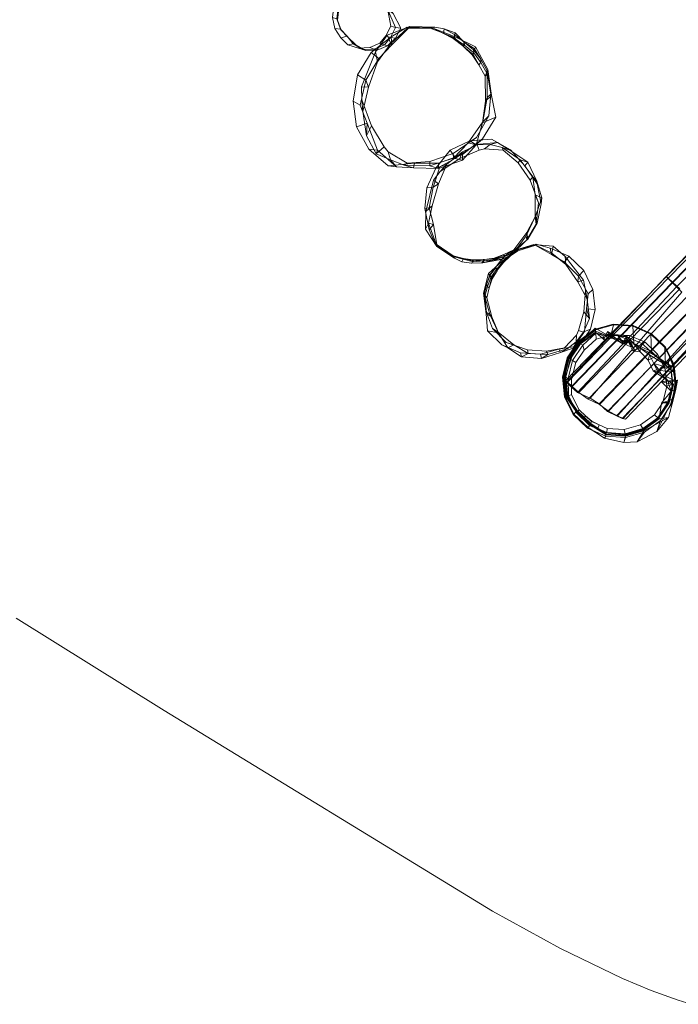
# Model space of a CAD drawing. Units: millimetres. Extents: x -7172 to 8009, y -6484 to 3704.
# Drawn here: x 2299 to 4027, y -3498 to -913 of the extents above; entities that cross this region are included whole.
import ezdxf

# ---------------------------------------------------------------- set-up
doc = ezdxf.new("R2010")
doc.units = ezdxf.units.MM
doc.linetypes.add('K5LT32776', pattern=[0])
doc.linetypes.add('K5LT32777', pattern=[0])
doc.layers.get('0').update_dxf_attribs({"true_color": 0x5890e1})

# ---------------------------------------------------------------- blocks, each defined once
blk = doc.blocks.new('U53')
at = {"color": 121, "linetype": 'K5LT32776', "lineweight": 18, "true_color": 0xa6e5e5}
for p, q in [((3179.8, -822.1), (3152.8, -833.5)), ((3191.4, -825.4), (3164.3, -836.9)), ((3193.8, -826.8), (3166.6, -838.2)), ((3179.8, -822.1), (3209.1, -820.6)), ((3191.4, -825.4), (3179.8, -822.1)), ((3191.4, -825.4), (3220.7, -824)), ((3193.8, -826.8), (3191.4, -825.4)), ((3193.8, -826.8), (3223, -825.2)), ((3220.7, -824), (3209.1, -820.6)), ((3209.1, -820.6), (3237, -829.3)), ((3223, -825.2), (3220.7, -824)), ((3220.7, -824), (3231.3, -824.9)), ((3223, -825.2), (3233.7, -826.1)), ((3233.7, -826.1), (3231.3, -824.9)), ((3231.3, -824.9), (3241.3, -847.9)), ((3231.3, -824.9), (3237, -829.3)), ((3233.7, -826.1), (3250, -848.5)), ((3131.3, -853.4), (3152.8, -833.5)), ((3142.8, -856.8), (3164.3, -836.9)), ((3149.9, -858.9), (3166.6, -838.2)), ((3164.3, -836.9), (3152.8, -833.5)), ((3166.6, -838.2), (3164.3, -836.9)), ((3237, -829.3), (3254.4, -847.7)), ((3241.3, -847.9), (3254.4, -847.7)), ((3250, -848.5), (3241.3, -847.9)), ((3241.3, -847.9), (3254.2, -864.5)), ((3250, -848.5), (3266, -873.3)), ((3254.4, -847.7), (3270.3, -872.4)), ((3123, -878.8), (3131.3, -853.4)), ((3142.8, -856.8), (3131.3, -853.4)), ((3134.4, -882.3), (3142.8, -856.8)), ((3136.4, -885.2), (3149.9, -858.9)), ((3149.9, -858.9), (3142.8, -856.8)), ((3266, -873.3), (3254.2, -864.5)), ((3254.2, -864.5), (3264, -885.3)), ((3254.2, -864.5), (3270.3, -872.4)), ((3266, -873.3), (3278.5, -897.2)), ((3270.3, -872.4), (3267.2, -902.2)), ((3119.3, -907.9), (3123, -878.8)), ((3134.4, -882.3), (3123, -878.8)), ((3130.7, -911.5), (3134.4, -882.3)), ((3132.7, -914.5), (3136.4, -885.2)), ((3136.4, -885.2), (3134.4, -882.3)), ((3278.5, -897.2), (3264, -885.3)), ((3264, -885.3), (3285, -933.7)), ((3264, -885.3), (3267.2, -902.2)), ((3267.2, -902.2), (3273.1, -930)), ((3278.5, -897.2), (3298.9, -935.4)), ((3125.8, -936.5), (3119.3, -907.9)), ((3130.7, -911.5), (3119.3, -907.9)), ((3140.2, -937.9), (3130.7, -911.5)), ((3132.7, -914.5), (3130.7, -911.5)), ((3142.2, -941), (3132.7, -914.5)), ((3273.1, -930), (3259.8, -956.1)), ((3285, -933.7), (3273.1, -930)), ((3141.7, -961.1), (3125.8, -936.5)), ((3140.2, -937.9), (3125.8, -936.5)), ((3158.1, -956.4), (3140.2, -937.9)), ((3142.2, -941), (3140.2, -937.9)), ((3160.2, -959.6), (3142.2, -941)), ((3259.8, -956.1), (3244.2, -975.3)), ((3271.6, -959.9), (3259.8, -956.1)), ((3285, -933.7), (3271.6, -959.9)), ((3298.9, -935.4), (3285, -933.7)), ((3298.9, -935.4), (3285.2, -961.6)), ((3158.1, -956.4), (3141.7, -961.1)), ((3160, -979.5), (3141.7, -961.1)), ((3173.5, -977.1), (3158.1, -956.4)), ((3160.2, -959.6), (3158.1, -956.4)), ((3173.5, -977.1), (3160, -979.5)), ((3188, -988.1), (3160, -979.5)), ((3180.7, -979.6), (3160.2, -959.6)), ((3199.6, -992), (3173.5, -977.1)), ((3180.7, -979.6), (3173.5, -977.1)), ((3206.9, -994.5), (3180.7, -979.6)), ((3244.2, -975.3), (3217.2, -986.7)), ((3256, -979.1), (3228.9, -990.5)), ((3263.5, -981.6), (3236.4, -993.1)), ((3256, -979.1), (3244.2, -975.3)), ((3271.6, -959.9), (3256, -979.1)), ((3263.5, -981.6), (3256, -979.1)), ((3285.2, -961.6), (3263.5, -981.6)), ((3285.2, -961.6), (3271.6, -959.9)), ((3217.2, -986.7), (3188, -988.1)), ((3199.6, -992), (3188, -988.1)), ((3228.9, -990.5), (3199.6, -992)), ((3206.9, -994.5), (3199.6, -992)), ((3236.4, -993.1), (3206.9, -994.5)), ((3228.9, -990.5), (3217.2, -986.7)), ((3236.4, -993.1), (3228.9, -990.5))]:
    blk.add_line(p, q, dxfattribs=at)
blk = doc.blocks.new('U55')
at = {"color": 121, "linetype": 'K5LT32776', "lineweight": 18, "true_color": 0xa6e5e5}
for p, q in [((3428.2, -1255.9), (3479.8, -1231.6)), ((3479.8, -1231.6), (3537, -1226.5)), ((3479.8, -1231.6), (3496, -1240.7)), ((3496, -1240.7), (3552.9, -1235.6)), ((3552.9, -1235.6), (3532.9, -1241)), ((3537, -1226.5), (3586.7, -1254.7)), ((3537, -1226.5), (3552.9, -1235.6)), ((3552.9, -1235.6), (3585.1, -1255.8)), ((3390.6, -1303.1), (3428.2, -1255.9)), ((3419.5, -1292.3), (3460.8, -1259.9)), ((3428.2, -1255.9), (3442.4, -1276.5)), ((3442.4, -1276.5), (3496, -1240.7)), ((3442.4, -1276.5), (3460.8, -1259.9)), ((3453.8, -1277.6), (3504.1, -1255.7)), ((3460.8, -1259.9), (3453.8, -1277.6)), ((3460.8, -1259.9), (3499, -1242.1)), ((3496, -1240.7), (3499, -1242.1)), ((3499, -1242.1), (3532.9, -1241)), ((3499, -1242.1), (3504.1, -1255.7)), ((3504.1, -1255.7), (3518.3, -1251.9)), ((3532.9, -1241), (3518.3, -1251.9)), ((3518.3, -1251.9), (3567.4, -1256.2)), ((3532.9, -1241), (3564.9, -1248.8)), ((3585.1, -1255.8), (3564.9, -1248.8)), ((3564.9, -1248.8), (3612, -1281.2)), ((3564.9, -1248.8), (3567.4, -1256.2)), ((3567.4, -1256.2), (3606.7, -1289.4)), ((3586.7, -1254.7), (3585.1, -1255.8)), ((3585.1, -1255.8), (3632, -1287.6)), ((3586.7, -1254.7), (3624.6, -1297.3)), ((3401.5, -1299.9), (3442.4, -1276.5)), ((3402.2, -1312.1), (3453.8, -1277.6)), ((3612, -1281.2), (3606.7, -1289.4)), ((3606.7, -1289.4), (3638.3, -1334.1)), ((3632, -1287.6), (3612, -1281.2)), ((3612, -1281.2), (3645.3, -1326.2)), ((3624.6, -1297.3), (3632, -1287.6)), ((3632, -1287.6), (3655.9, -1337.4)), ((3367.3, -1354.4), (3390.6, -1303.1)), ((3383.6, -1352.8), (3401.5, -1299.9)), ((3384.5, -1334.9), (3402.2, -1312.1)), ((3390.6, -1303.1), (3401.5, -1299.9)), ((3397.7, -1344.3), (3419.5, -1292.3)), ((3401.5, -1299.9), (3419.5, -1292.3)), ((3419.5, -1292.3), (3402.2, -1312.1)), ((3624.6, -1297.3), (3657, -1344.3)), ((3364.4, -1417.2), (3384.5, -1334.9)), ((3397.7, -1344.3), (3384.5, -1334.9)), ((3645.3, -1326.2), (3638.3, -1334.1)), ((3638.3, -1334.1), (3659.9, -1393.9)), ((3655.9, -1337.4), (3645.3, -1326.2)), ((3645.3, -1326.2), (3651.4, -1373.2)), ((3657, -1344.3), (3655.9, -1337.4)), ((3655.9, -1337.4), (3669.2, -1380.7)), ((3362.3, -1408.5), (3367.3, -1354.4)), ((3367.3, -1354.4), (3383.6, -1352.8)), ((3373.5, -1407.3), (3383.6, -1352.8)), ((3381.1, -1401.6), (3397.7, -1344.3)), ((3383.6, -1352.8), (3397.7, -1344.3)), ((3657, -1344.3), (3666.7, -1396.7)), ((3651.4, -1373.2), (3651.2, -1430.5)), ((3669.2, -1380.7), (3651.4, -1373.2)), ((3651.4, -1373.2), (3659.9, -1393.9)), ((3669.2, -1380.7), (3652.1, -1428.8)), ((3659.9, -1393.9), (3654, -1449.6)), ((3666.7, -1396.7), (3669.2, -1380.7)), ((3362.3, -1408.5), (3373.5, -1407.3)), ((3373, -1465.1), (3362.3, -1408.5)), ((3363.3, -1462.7), (3364.4, -1417.2)), ((3381.1, -1401.6), (3364.4, -1417.2)), ((3371.2, -1447.5), (3381.1, -1401.6)), ((3373.5, -1407.3), (3381.1, -1401.6)), ((3384.5, -1451.3), (3373.5, -1407.3)), ((3666.7, -1396.7), (3657, -1447.3)), ((3651.2, -1430.5), (3627.4, -1480.2)), ((3652.1, -1428.8), (3629.2, -1471.9)), ((3652.1, -1428.8), (3651.2, -1430.5)), ((3651.2, -1430.5), (3654, -1449.6)), ((3657, -1447.3), (3652.1, -1428.8)), ((3371.2, -1447.5), (3363.3, -1462.7)), ((3393.7, -1508.2), (3363.3, -1462.7)), ((3391.5, -1502.6), (3371.2, -1447.5)), ((3384.5, -1451.3), (3371.2, -1447.5)), ((3373, -1465.1), (3384.5, -1451.3)), ((3389.5, -1503.5), (3373, -1465.1)), ((3393.1, -1504.2), (3384.5, -1451.3)), ((3629.2, -1471.9), (3595.7, -1517)), ((3629.2, -1471.9), (3627.4, -1480.2)), ((3632.5, -1489.7), (3629.2, -1471.9)), ((3654, -1449.6), (3629.4, -1491.2)), ((3657, -1447.3), (3632.5, -1489.7)), ((3632.5, -1489.7), (3587.8, -1525.9)), ((3629.4, -1491.2), (3590.5, -1529.6)), ((3627.4, -1480.2), (3596.2, -1523.6)), ((3627.4, -1480.2), (3629.4, -1491.2)), ((3435.6, -1535.1), (3389.5, -1503.5)), ((3389.5, -1503.5), (3393.1, -1504.2)), ((3436.6, -1532.8), (3391.5, -1502.6)), ((3393.1, -1504.2), (3391.5, -1502.6)), ((3391.5, -1502.6), (3393.7, -1508.2)), ((3434.9, -1535.2), (3393.1, -1504.2)), ((3439.7, -1539.4), (3393.7, -1508.2)), ((3595.7, -1517), (3569.2, -1529.8)), ((3596.2, -1523.6), (3569.6, -1535.4)), ((3587.8, -1525.9), (3595.7, -1517)), ((3596.2, -1523.6), (3590.5, -1529.6)), ((3595.7, -1517), (3596.2, -1523.6)), ((3434.9, -1535.2), (3436.6, -1532.8)), ((3435.6, -1535.1), (3434.9, -1535.2)), ((3434.9, -1535.2), (3462.2, -1540)), ((3489.3, -1548.8), (3435.6, -1535.1)), ((3436.6, -1532.8), (3463.7, -1540.2)), ((3436.6, -1532.8), (3439.7, -1539.4)), ((3439.7, -1539.4), (3458.9, -1549)), ((3463.7, -1540.2), (3458.9, -1549)), ((3485, -1552.7), (3458.9, -1549)), ((3483.9, -1552.7), (3458.9, -1549)), ((3462.2, -1540), (3488.7, -1546.4)), ((3462.2, -1540), (3463.7, -1540.2)), ((3488.3, -1543.5), (3462.2, -1540)), ((3489.1, -1545.3), (3463.7, -1540.2)), ((3489.1, -1545.3), (3485, -1552.7)), ((3488.3, -1543.5), (3515.1, -1542.8)), ((3488.3, -1543.5), (3488.7, -1546.4)), ((3488.3, -1543.5), (3489.1, -1545.3)), ((3488.7, -1546.4), (3515.1, -1542.8)), ((3489.3, -1548.8), (3488.7, -1546.4)), ((3489.1, -1545.3), (3515.7, -1546)), ((3540.9, -1543.2), (3489.3, -1548.8)), ((3515.7, -1546), (3511.7, -1551.5)), ((3539, -1544.8), (3512.8, -1551.4)), ((3517.4, -1546), (3512.8, -1551.4)), ((3538.4, -1546.7), (3512.8, -1551.4)), ((3515.1, -1542.8), (3517.5, -1542.6)), ((3515.1, -1542.8), (3515.7, -1546)), ((3515.7, -1546), (3517.4, -1546)), ((3517.4, -1546), (3517.5, -1542.6)), ((3544.1, -1543.7), (3517.4, -1546)), ((3544.1, -1538.9), (3517.5, -1542.6)), ((3517.5, -1542.6), (3544.9, -1540.6)), ((3565.3, -1541.8), (3538.4, -1546.7)), ((3539, -1544.8), (3538.4, -1546.7)), ((3539, -1544.8), (3565.3, -1541.8)), ((3544.1, -1543.7), (3539, -1544.8)), ((3540.9, -1543.2), (3587.8, -1525.9)), ((3540.9, -1543.2), (3544.9, -1540.6)), ((3544.1, -1538.9), (3569.2, -1529.8)), ((3544.1, -1543.7), (3569.6, -1535.4)), ((3544.1, -1538.9), (3544.9, -1540.6)), ((3544.1, -1543.7), (3544.1, -1538.9)), ((3544.9, -1540.6), (3569.2, -1529.8)), ((3590.5, -1529.6), (3565.3, -1541.8)), ((3569.6, -1535.4), (3565.3, -1541.8)), ((3569.6, -1535.4), (3569.2, -1529.8)), ((3511.7, -1551.5), (3483.9, -1552.7)), ((3485, -1552.7), (3483.9, -1552.7)), ((3485, -1552.7), (3511.7, -1551.5)), ((3511.7, -1551.5), (3512.8, -1551.4))]:
    blk.add_line(p, q, dxfattribs=at)
blk = doc.blocks.new('U56')
at = {"color": 121, "linetype": 'K5LT32776', "lineweight": 18, "true_color": 0xa6e5e5}
for p, q in [((3563.5, -1548.3), (3604.4, -1517.7)), ((3598.9, -1518.1), (3580.9, -1526.4)), ((3605.5, -1519.6), (3584.4, -1534.7)), ((3604.8, -1517.1), (3585.5, -1534)), ((3598.9, -1518.1), (3648, -1503.3)), ((3605.5, -1519.6), (3598.9, -1518.1)), ((3604.4, -1517.7), (3653.8, -1502.9)), ((3604.4, -1517.7), (3604.8, -1517.1)), ((3604.8, -1517.1), (3651.3, -1505.1)), ((3604.8, -1517.1), (3605.5, -1519.6)), ((3605.5, -1519.6), (3653.3, -1504.8)), ((3653.3, -1504.8), (3648, -1503.3)), ((3648, -1503.3), (3698.3, -1507.8)), ((3653.8, -1502.9), (3651.3, -1505.1)), ((3651.3, -1505.1), (3653.3, -1504.8)), ((3651.3, -1505.1), (3694.2, -1529.7)), ((3653.3, -1504.8), (3695.2, -1526.2)), ((3653.8, -1502.9), (3691, -1513.4)), ((3691, -1513.4), (3739.7, -1533.8)), ((3691, -1513.4), (3694.2, -1529.7)), ((3695.2, -1526.2), (3698.3, -1507.8)), ((3698.3, -1507.8), (3730.3, -1535)), ((3528.6, -1579.2), (3563.5, -1548.3)), ((3548.5, -1562.8), (3563.8, -1542.1)), ((3563.1, -1542.9), (3548.5, -1562.8)), ((3566, -1550), (3550.1, -1568.6)), ((3565.5, -1549.3), (3552.8, -1570.3)), ((3563.1, -1542.9), (3580.9, -1526.4)), ((3563.1, -1542.9), (3563.8, -1542.1)), ((3566, -1550), (3563.1, -1542.9)), ((3563.5, -1548.3), (3565.5, -1549.3)), ((3563.8, -1542.1), (3580.9, -1526.4)), ((3585.5, -1534), (3565.5, -1549.3)), ((3567.9, -1550.7), (3565.5, -1549.3)), ((3566, -1550), (3584.4, -1534.7)), ((3567.9, -1550.7), (3566, -1550)), ((3567.9, -1550.7), (3585.5, -1534)), ((3584.4, -1534.7), (3580.9, -1526.4)), ((3585.5, -1534), (3584.4, -1534.7)), ((3694.2, -1529.7), (3695.2, -1526.2)), ((3694.2, -1529.7), (3727.9, -1549.9)), ((3695.2, -1526.2), (3731.8, -1556)), ((3739.7, -1533.8), (3727.9, -1549.9)), ((3727.9, -1549.9), (3765.4, -1586.1)), ((3727.9, -1549.9), (3731.8, -1556)), ((3731.8, -1556), (3730.3, -1535)), ((3730.3, -1535), (3777.8, -1597.1)), ((3739.7, -1533.8), (3778.7, -1571.2)), ((3532.6, -1582.7), (3547.9, -1563.6)), ((3533.7, -1584.3), (3547.9, -1563.6)), ((3535.3, -1590.4), (3549.1, -1569.9)), ((3551.6, -1572.2), (3537.1, -1592.9)), ((3538.7, -1593.4), (3551.6, -1572.2)), ((3548.5, -1562.8), (3547.9, -1563.6)), ((3549.1, -1569.9), (3547.9, -1563.6)), ((3550.1, -1568.6), (3548.5, -1562.8)), ((3550.1, -1568.6), (3549.1, -1569.9)), ((3549.1, -1569.9), (3551.6, -1572.2)), ((3552.8, -1570.3), (3550.1, -1568.6)), ((3552.8, -1570.3), (3551.6, -1572.2)), ((3567.9, -1550.7), (3552.8, -1570.3)), ((3731.8, -1556), (3763.4, -1601.3)), ((3778.7, -1571.2), (3765.4, -1586.1)), ((3778.7, -1571.2), (3802.3, -1621.2)), ((3528.6, -1579.2), (3515.7, -1630.9)), ((3524.4, -1606.9), (3532.6, -1582.7)), ((3533.7, -1584.3), (3524.4, -1606.9)), ((3535.3, -1590.4), (3526.4, -1613.6)), ((3528.6, -1579.2), (3537.1, -1592.9)), ((3537.1, -1592.9), (3530.8, -1616.7)), ((3538.7, -1593.4), (3530.8, -1616.7)), ((3533.7, -1584.3), (3532.6, -1582.7)), ((3535.3, -1590.4), (3533.7, -1584.3)), ((3535.3, -1590.4), (3538.7, -1593.4)), ((3538.7, -1593.4), (3537.1, -1592.9)), ((3765.4, -1586.1), (3763.4, -1601.3)), ((3763.4, -1601.3), (3777.8, -1597.1)), ((3763.4, -1601.3), (3788.1, -1647.2)), ((3765.4, -1586.1), (3790.8, -1633.2)), ((3777.8, -1597.1), (3783.8, -1623.2)), ((3518.5, -1632.1), (3524.4, -1606.9)), ((3519.5, -1639.5), (3526.4, -1613.6)), ((3526.4, -1613.6), (3524.4, -1606.9)), ((3524.5, -1643.1), (3530.8, -1616.7)), ((3526.4, -1613.6), (3530.8, -1616.7)), ((3783.8, -1623.2), (3778.7, -1680.2)), ((3788.1, -1647.2), (3783.8, -1623.2)), ((3802.3, -1621.2), (3790.8, -1633.2)), ((3802.3, -1621.2), (3809.1, -1674.3)), ((3522.8, -1685.4), (3515.7, -1630.9)), ((3515.7, -1630.9), (3524.5, -1643.1)), ((3523.5, -1682.2), (3518.5, -1632.1)), ((3519.5, -1639.5), (3518.5, -1632.1)), ((3532.5, -1687.1), (3519.5, -1639.5)), ((3524.5, -1643.1), (3519.5, -1639.5)), ((3537.5, -1693.3), (3524.5, -1643.1)), ((3790.8, -1633.2), (3786.1, -1672.6)), ((3790.8, -1633.2), (3788.1, -1647.2)), ((3788.1, -1647.2), (3794, -1697.9)), ((3786.1, -1672.6), (3780.7, -1731.8)), ((3809.1, -1674.3), (3786.1, -1672.6)), ((3786.1, -1672.6), (3794, -1697.9)), ((3809.1, -1674.3), (3796.6, -1725.5)), ((3526, -1730.4), (3522.8, -1685.4)), ((3522.8, -1685.4), (3537.5, -1693.3)), ((3539.1, -1724.1), (3523.5, -1682.2)), ((3532.5, -1687.1), (3523.5, -1682.2)), ((3554.4, -1733.1), (3532.5, -1687.1)), ((3537.5, -1693.3), (3532.5, -1687.1)), ((3555.1, -1734.8), (3537.5, -1693.3)), ((3778.7, -1680.2), (3765.2, -1728.9)), ((3794, -1697.9), (3778, -1733.5)), ((3794, -1697.9), (3778.7, -1680.2)), ((3564.2, -1766.9), (3526, -1730.4)), ((3526, -1730.4), (3555.1, -1734.8)), ((3575.6, -1760.5), (3539.1, -1724.1)), ((3554.4, -1733.1), (3539.1, -1724.1)), ((3765.2, -1728.9), (3759.7, -1741.4)), ((3778, -1733.5), (3765.2, -1728.9)), ((3796.6, -1725.5), (3767.1, -1769.5)), ((3796.6, -1725.5), (3780.7, -1731.8)), ((3595.5, -1766.7), (3554.4, -1733.1)), ((3555.1, -1734.8), (3554.4, -1733.1)), ((3579.8, -1774.9), (3555.1, -1734.8)), ((3759.7, -1741.4), (3728.1, -1774.2)), ((3780.7, -1731.8), (3751.3, -1775.7)), ((3778, -1733.5), (3759.2, -1758.5)), ((3759.2, -1758.5), (3759.7, -1741.4)), ((3780.7, -1731.8), (3778, -1733.5)), ((3612.9, -1787.3), (3564.2, -1766.9)), ((3564.2, -1766.9), (3579.8, -1774.9)), ((3631.1, -1779.8), (3575.6, -1760.5)), ((3595.5, -1766.7), (3575.6, -1760.5)), ((3579.8, -1774.9), (3595.5, -1766.7)), ((3615.6, -1798.3), (3579.8, -1774.9)), ((3632.8, -1789.7), (3595.5, -1766.7)), ((3681.5, -1783.1), (3631.1, -1779.8)), ((3632.8, -1789.7), (3631.1, -1779.8)), ((3713.6, -1777.9), (3665.4, -1791.3)), ((3728.1, -1774.2), (3681.5, -1783.1)), ((3684.4, -1791.8), (3681.5, -1783.1)), ((3735, -1776.8), (3684.4, -1791.8)), ((3767.1, -1769.5), (3713.6, -1777.9)), ((3713.6, -1777.9), (3718.2, -1787)), ((3751.3, -1775.7), (3718.2, -1787)), ((3718.2, -1787), (3735, -1776.8)), ((3735, -1776.8), (3728.1, -1774.2)), ((3759.2, -1758.5), (3735, -1776.8)), ((3751.3, -1775.7), (3759.2, -1758.5)), ((3767.1, -1769.5), (3751.3, -1775.7)), ((3665.4, -1791.3), (3612.9, -1787.3)), ((3612.9, -1787.3), (3615.6, -1798.3)), ((3615.6, -1798.3), (3632.8, -1789.7)), ((3668.1, -1802.3), (3615.6, -1798.3)), ((3684.4, -1791.8), (3632.8, -1789.7)), ((3665.4, -1791.3), (3668.1, -1802.3)), ((3718.2, -1787), (3668.1, -1802.3)), ((3668.1, -1802.3), (3684.4, -1791.8))]:
    blk.add_line(p, q, dxfattribs=at)
blk = doc.blocks.new('U57')
at = {"color": 121, "linetype": 'K5LT32776', "lineweight": 18, "true_color": 0xa6e5e5}
for p, q in [((3262.8, -954), (3232.7, -998)), ((3322.8, -931.6), (3262.8, -954)), ((3272.8, -975.4), (3262.8, -954)), ((3316.8, -935.2), (3272.8, -975.4)), ((3315.6, -933.2), (3273.6, -958.4)), ((3319.9, -934.8), (3275.7, -979.1)), ((3381, -934.7), (3315.6, -933.2)), ((3315.6, -933.2), (3319.9, -934.8)), ((3316.8, -935.2), (3322.8, -931.6)), ((3319.9, -934.8), (3316.8, -935.2)), ((3380.4, -937.4), (3316.8, -935.2)), ((3380.5, -934.1), (3319.9, -934.8)), ((3387.9, -933.4), (3322.8, -931.6)), ((3380.4, -937.4), (3387.9, -933.4)), ((3380.5, -934.1), (3380.4, -937.4)), ((3380.4, -937.4), (3411.2, -948.8)), ((3381, -934.7), (3380.5, -934.1)), ((3380.5, -934.1), (3409.5, -948.4)), ((3441.4, -958.5), (3381, -934.7)), ((3387.9, -933.4), (3412.7, -937.5)), ((3409.5, -948.4), (3439.2, -960.4)), ((3409.5, -948.4), (3411.2, -948.8)), ((3436.6, -962.9), (3409.5, -948.4)), ((3411.2, -948.8), (3412.7, -937.5)), ((3438.8, -961.4), (3411.2, -948.8)), ((3440, -951.8), (3412.7, -937.5)), ((3441.6, -947.6), (3412.7, -937.5)), ((3438.8, -961.4), (3440, -951.8)), ((3440, -951.8), (3441.6, -947.6)), ((3440, -951.8), (3464.5, -971.2)), ((3464.5, -971.2), (3441.6, -947.6)), ((3273.6, -958.4), (3220.8, -999.6)), ((3272.8, -975.4), (3237.9, -1024.2)), ((3275.7, -979.1), (3241.2, -1015.1)), ((3275.7, -979.1), (3272.8, -975.4)), ((3273.6, -958.4), (3275.7, -979.1)), ((3436.6, -962.9), (3439.2, -960.4)), ((3436.6, -962.9), (3438.8, -961.4)), ((3436.6, -962.9), (3461.5, -981.9)), ((3438.8, -961.4), (3464.5, -978.9)), ((3441.4, -958.5), (3439.2, -960.4)), ((3439.2, -960.4), (3461.5, -981.9)), ((3494.4, -984.6), (3441.4, -958.5)), ((3461.5, -981.9), (3464.5, -978.9)), ((3461.5, -981.9), (3463.7, -983.8)), ((3466.2, -980.1), (3463.7, -983.8)), ((3464.5, -978.9), (3464.5, -971.2)), ((3464.5, -971.2), (3465.5, -972)), ((3464.5, -978.9), (3466.2, -980.1)), ((3466.2, -980.1), (3465.5, -972)), ((3489.8, -992.6), (3465.5, -972)), ((3491.6, -989), (3465.5, -972)), ((3490, -1000.6), (3466.2, -980.1)), ((3220.8, -999.6), (3185.6, -1058.5)), ((3232.7, -998), (3195.4, -1089.9)), ((3220.8, -999.6), (3241.2, -1015.1)), ((3237.9, -1024.2), (3232.7, -998)), ((3463.7, -983.8), (3488.6, -1004.3)), ((3486.4, -1005.6), (3463.7, -983.8)), ((3490, -1000.6), (3486.4, -1005.6)), ((3486.4, -1005.6), (3488.6, -1004.3)), ((3486.4, -1005.6), (3503.8, -1031.4)), ((3494.4, -984.6), (3488.6, -1004.3)), ((3488.6, -1004.3), (3503.8, -1031.4)), ((3489.8, -992.6), (3491.6, -989)), ((3489.8, -992.6), (3508.7, -1017.2)), ((3490, -1000.6), (3489.8, -992.6)), ((3490, -1000.6), (3508.5, -1026)), ((3508.7, -1017.2), (3491.6, -989)), ((3494.4, -984.6), (3527.4, -1043.7)), ((3241.2, -1015.1), (3207.5, -1072)), ((3237.9, -1024.2), (3214.4, -1090.2)), ((3241.2, -1015.1), (3237.9, -1024.2)), ((3508.5, -1026), (3503.8, -1031.4)), ((3520.2, -1061.8), (3503.8, -1031.4)), ((3508.5, -1026), (3508.7, -1017.2)), ((3525.7, -1055.4), (3508.5, -1026)), ((3524.4, -1046), (3508.7, -1017.2)), ((3185.6, -1058.5), (3173.5, -1127.5)), ((3185.6, -1058.5), (3207.5, -1072)), ((3527.4, -1043.7), (3520.2, -1061.8)), ((3520.2, -1061.8), (3525.7, -1055.4)), ((3525.7, -1055.4), (3524.4, -1046)), ((3535, -1109), (3524.4, -1046)), ((3525.6, -1118), (3525.7, -1055.4)), ((3536.9, -1112.6), (3527.4, -1043.7)), ((3207.5, -1072), (3192.1, -1138.1)), ((3207.5, -1072), (3214.4, -1090.2)), ((3521.1, -1127.5), (3520.2, -1061.8)), ((3214.4, -1090.2), (3195.4, -1089.9)), ((3195.4, -1089.9), (3196.7, -1123.7)), ((3214.4, -1090.2), (3199.5, -1154.5)), ((3525.6, -1118), (3535, -1109)), ((3529.9, -1165.5), (3535, -1109)), ((3173.5, -1127.5), (3182.9, -1194.8)), ((3173.5, -1127.5), (3192.1, -1138.1)), ((3199.5, -1154.5), (3196.7, -1123.7)), ((3196.7, -1123.7), (3222, -1191.8)), ((3513.4, -1184.1), (3521.1, -1127.5)), ((3514.2, -1181.7), (3525.6, -1118)), ((3536.9, -1112.6), (3521.1, -1127.5)), ((3521.1, -1127.5), (3525.6, -1118)), ((3548, -1168.9), (3536.9, -1112.6)), ((3192.1, -1138.1), (3210.9, -1184.8)), ((3192.1, -1138.1), (3199.5, -1154.5)), ((3199.5, -1154.5), (3209.2, -1218.6)), ((3182.9, -1194.8), (3210.9, -1184.8)), ((3210.9, -1184.8), (3209.2, -1218.6)), ((3210.9, -1184.8), (3237.3, -1255.5)), ((3475.2, -1236.4), (3514.2, -1181.7)), ((3496.8, -1241.5), (3513.4, -1184.1)), ((3497.4, -1222.3), (3529.9, -1165.5)), ((3548, -1168.9), (3513.4, -1184.1)), ((3513.4, -1184.1), (3514.2, -1181.7)), ((3513.6, -1226.3), (3548, -1168.9)), ((3514.2, -1181.7), (3529.9, -1165.5)), ((3182.9, -1194.8), (3215.3, -1253.3)), ((3209.2, -1218.6), (3222, -1191.8)), ((3222, -1191.8), (3254.8, -1247)), ((3209.2, -1218.6), (3234.4, -1265.2)), ((3436, -1264.4), (3497.4, -1222.3)), ((3437.2, -1277), (3475.2, -1236.4)), ((3460.8, -1267.5), (3513.6, -1226.3)), ((3475.2, -1236.4), (3497.4, -1222.3)), ((3496.8, -1241.5), (3475.2, -1236.4)), ((3513.6, -1226.3), (3496.8, -1241.5)), ((3215.3, -1253.3), (3266, -1297.3)), ((3215.3, -1253.3), (3237.3, -1255.5)), ((3234.4, -1265.2), (3254.8, -1247)), ((3237.3, -1255.5), (3234.4, -1265.2)), ((3234.4, -1265.2), (3272.1, -1281.1)), ((3237.3, -1255.5), (3287.8, -1299.4)), ((3254.8, -1247), (3265.7, -1260.3)), ((3272.1, -1281.1), (3265.7, -1260.3)), ((3265.7, -1260.3), (3315.3, -1289.9)), ((3375.4, -1285.3), (3436, -1264.4)), ((3437.2, -1277), (3436, -1264.4)), ((3461, -1282), (3496.8, -1241.5)), ((3266, -1297.3), (3334.4, -1289.6)), ((3287.8, -1299.4), (3272.1, -1281.1)), ((3272.1, -1281.1), (3307.8, -1295.5)), ((3307.8, -1295.5), (3315.3, -1289.9)), ((3315.3, -1289.9), (3375.4, -1285.3)), ((3334.4, -1289.6), (3331.8, -1302.4)), ((3334.4, -1289.6), (3397.8, -1289.9)), ((3374.8, -1297), (3437.2, -1277)), ((3374.8, -1297), (3375.4, -1285.3)), ((3397.8, -1289.9), (3460.8, -1267.5)), ((3397.8, -1289.9), (3398, -1304.3)), ((3398, -1304.3), (3461, -1282)), ((3461, -1282), (3437.2, -1277)), ((3460.8, -1267.5), (3461, -1282)), ((3266, -1297.3), (3287.8, -1299.4)), ((3287.8, -1299.4), (3331.8, -1302.4)), ((3331.8, -1302.4), (3307.8, -1295.5)), ((3307.8, -1295.5), (3374.8, -1297)), ((3331.8, -1302.4), (3398, -1304.3)), ((3398, -1304.3), (3374.8, -1297))]:
    blk.add_line(p, q, dxfattribs=at)
blk = doc.blocks.new('U77')
at = {"color": 121, "linetype": 'K5LT32776', "lineweight": 18, "true_color": 0xa6e5e5}
for p, q in [((3806.3, -1726.9), (3764.4, -1757.6)), ((3807.2, -1728.6), (3765.8, -1758.9)), ((3808, -1730.3), (3767.1, -1760.2)), ((3809.1, -1723.3), (3768.4, -1761.4)), ((3856.3, -1712.4), (3806.3, -1726.9)), ((3806.3, -1726.9), (3807.2, -1728.6)), ((3856.5, -1714.4), (3807.2, -1728.6)), ((3807.2, -1728.6), (3808, -1730.3)), ((3808, -1730.3), (3809.1, -1723.3)), ((3848.8, -1746.6), (3808, -1730.3)), ((3879.3, -1763.4), (3809.1, -1723.3)), ((3809.1, -1723.3), (3809.5, -1733.4)), ((3856.5, -1714.4), (3848.8, -1746.6)), ((3908.2, -1715.9), (3856.3, -1712.4)), ((3856.3, -1712.4), (3856.5, -1714.4)), ((3907.7, -1717.8), (3856.5, -1714.4)), ((3908.2, -1715.9), (3907.7, -1717.8)), ((3954.6, -1738.6), (3907.7, -1717.8)), ((3907.7, -1717.8), (3910, -1763.6)), ((3955.7, -1736.9), (3908.2, -1715.9)), ((3809.5, -1733.4), (3769.6, -1762.6)), ((3810.2, -1734.8), (3770.7, -1763.7)), ((3810.9, -1736.2), (3776.6, -1768)), ((3811.1, -1751.6), (3779.7, -1781.1)), ((3809.5, -1733.4), (3831.7, -1752.3)), ((3809.5, -1733.4), (3810.2, -1734.8)), ((3810.2, -1734.8), (3829.7, -1742.8)), ((3810.2, -1734.8), (3810.9, -1736.2)), ((3840.4, -1741.1), (3810.9, -1736.2)), ((3810.9, -1736.2), (3811.1, -1751.6)), ((3854.3, -1739.2), (3811.1, -1751.6)), ((3840.3, -1739.8), (3829.7, -1742.8)), ((3829.7, -1742.8), (3837.8, -1741.2)), ((3831.7, -1752.3), (3829.7, -1742.8)), ((3831.7, -1752.3), (3841.5, -1732)), ((3831.7, -1752.3), (3839.9, -1750.7)), ((3846, -1739.6), (3837.8, -1741.2)), ((3839.9, -1750.7), (3837.8, -1741.2)), ((3848.1, -1749.1), (3839.9, -1750.7)), ((3846, -1739.6), (3840.3, -1739.8)), ((3863.9, -1741.2), (3840.3, -1739.8)), ((3840.4, -1741.1), (3840.3, -1739.8)), ((3840.4, -1741.1), (3854.3, -1739.2)), ((3888.7, -1744.3), (3840.4, -1741.1)), ((3879.3, -1763.4), (3841.5, -1732)), ((3841.5, -1732), (3845.2, -1734.3)), ((3848.1, -1749.1), (3841.5, -1732)), ((3870.6, -1744.1), (3845.2, -1734.3)), ((3845.2, -1734.3), (3863.9, -1741.2)), ((3845.2, -1734.3), (3856.4, -1748.9)), ((3846, -1739.6), (3854.3, -1739.4)), ((3848.1, -1749.1), (3846, -1739.6)), ((3848.1, -1749.1), (3856.4, -1748.9)), ((3910, -1763.6), (3848.8, -1746.6)), ((3848.8, -1746.6), (3879.3, -1763.4)), ((3899, -1742.1), (3854.3, -1739.2)), ((3863.9, -1741.2), (3854.3, -1739.4)), ((3856.4, -1748.9), (3854.3, -1739.4)), ((3867.1, -1741.4), (3863.9, -1741.2)), ((3870.6, -1744.1), (3867.1, -1741.4)), ((3892.8, -1752.7), (3867.1, -1741.4)), ((3867.1, -1741.4), (3881.5, -1758.7)), ((3870.6, -1744.1), (3889.1, -1745.6)), ((3870.6, -1744.1), (3874.2, -1753.6)), ((3885.2, -1763.7), (3874.2, -1753.6)), ((3874.2, -1753.6), (3881.5, -1758.7)), ((3891.5, -1746.1), (3879.3, -1763.4)), ((3897, -1754.9), (3881.5, -1758.7)), ((3885.2, -1763.7), (3889.1, -1745.6)), ((3885.2, -1763.7), (3897, -1754.9)), ((3888.7, -1744.3), (3899, -1742.1)), ((3888.7, -1744.3), (3892.8, -1752.7)), ((3933, -1763.9), (3888.7, -1744.3)), ((3891.5, -1746.1), (3889.1, -1745.6)), ((3889.1, -1745.6), (3907.4, -1782.7)), ((3910, -1763.6), (3891.5, -1746.1)), ((3908.8, -1762), (3891.5, -1746.1)), ((3911.9, -1779.6), (3892.8, -1752.7)), ((3897, -1754.9), (3892.8, -1752.7)), ((3897, -1754.9), (3906, -1767.8)), ((3940.1, -1760.1), (3899, -1742.1)), ((3955.7, -1736.9), (3954.6, -1738.6)), ((3991.6, -1774.1), (3954.6, -1738.6)), ((3954.6, -1738.6), (3956.3, -1784.1)), ((3993.2, -1773), (3955.7, -1736.9)), ((3764.4, -1757.6), (3735.4, -1800.8)), ((3765.8, -1758.9), (3737.2, -1801.5)), ((3767.1, -1760.2), (3738.9, -1802.3)), ((3768.4, -1761.4), (3740.5, -1803)), ((3770.7, -1763.7), (3743.5, -1804.3)), ((3769.6, -1762.6), (3749.3, -1793.1)), ((3776.6, -1768), (3749.6, -1808.2)), ((3779.7, -1781.1), (3757.8, -1813.4)), ((3764.4, -1757.6), (3765.8, -1758.9)), ((3765.8, -1758.9), (3767.1, -1760.2)), ((3767.1, -1760.2), (3768.4, -1761.4)), ((3768.4, -1761.4), (3769.6, -1762.6)), ((3769.6, -1762.6), (3770.7, -1763.7)), ((3770.7, -1763.7), (3776.6, -1768)), ((3776.6, -1768), (3779.7, -1781.1)), ((3885.2, -1763.7), (3902.3, -1772)), ((3902.3, -1772), (3906, -1767.8)), ((3907.4, -1782.7), (3902.3, -1772)), ((3911.9, -1779.6), (3906, -1767.8)), ((3907.4, -1782.7), (3911.9, -1779.6)), ((3926.4, -1785), (3907.4, -1782.7)), ((3956.3, -1784.1), (3908.8, -1762)), ((3951.4, -1793), (3908.8, -1762)), ((3908.8, -1762), (3926.4, -1785)), ((3956.3, -1784.1), (3910, -1763.6)), ((3927, -1775), (3911.9, -1779.6)), ((3926.4, -1785), (3927, -1775)), ((3927, -1775), (3933, -1763.9)), ((3969.1, -1796.6), (3927, -1775)), ((3933, -1763.9), (3940.1, -1760.1)), ((3967.9, -1797.5), (3933, -1763.9)), ((3972.4, -1790.8), (3940.1, -1760.1)), ((3993.2, -1773), (3991.6, -1774.1)), ((3991.6, -1774.1), (4003.4, -1798.2)), ((3991.6, -1774.1), (3992.9, -1819.2)), ((4016.1, -1819.6), (3993.2, -1773)), ((3735.4, -1800.8), (3723, -1851.2)), ((3737.2, -1801.5), (3724.9, -1851.4)), ((3738.9, -1802.3), (3726.8, -1851.5)), ((3740.5, -1803), (3728.5, -1851.6)), ((3749.3, -1793.1), (3730.2, -1851.7)), ((3743.5, -1804.3), (3731.8, -1851.8)), ((3735.4, -1800.8), (3737.2, -1801.5)), ((3737.2, -1801.5), (3738.9, -1802.3)), ((3749.6, -1808.2), (3738, -1855.2)), ((3738.9, -1802.3), (3740.5, -1803)), ((3740.5, -1803), (3749.3, -1793.1)), ((3749.3, -1793.1), (3743.5, -1804.3)), ((3743.5, -1804.3), (3749.6, -1808.2)), ((3749.6, -1808.2), (3757.8, -1813.4)), ((3947.6, -1806.8), (3926.4, -1785)), ((3951.4, -1793), (3947.6, -1806.8)), ((3947.6, -1806.8), (3969.1, -1796.6)), ((3961.2, -1835), (3947.6, -1806.8)), ((3992.9, -1819.2), (3951.4, -1793)), ((3951.4, -1793), (3962.6, -1815.9)), ((3992.9, -1819.2), (3956.3, -1784.1)), ((3967.9, -1797.5), (3972.4, -1790.8)), ((3969.1, -1796.6), (3967.9, -1797.5)), ((4006.2, -1822.5), (3967.9, -1797.5)), ((4007.6, -1822.1), (3969.1, -1796.6)), ((3992.1, -1830.7), (3972.4, -1790.8)), ((4003.4, -1798.2), (3999.8, -1826.3)), ((4003.4, -1798.2), (4014.4, -1820.1)), ((4012.5, -1820.7), (4003.4, -1798.2)), ((3757.8, -1813.4), (3747, -1856.6)), ((3961.2, -1835), (4007.6, -1822.1)), ((3999.8, -1826.3), (3962.6, -1815.9)), ((3973.3, -1838), (3962.6, -1815.9)), ((3977.8, -1833.7), (3962.6, -1815.9)), ((3977.8, -1833.7), (3973.3, -1838)), ((3977.8, -1833.7), (3981.6, -1844)), ((4013.9, -1837.5), (3977.8, -1833.7)), ((4006.2, -1822.5), (3992.1, -1830.7)), ((3996.9, -1874.9), (3992.1, -1830.7)), ((3992.9, -1819.2), (3999.8, -1826.3)), ((4013.9, -1837.5), (3999.8, -1826.3)), ((4007.6, -1822.1), (4006.2, -1822.5)), ((4011.4, -1870.6), (4006.2, -1822.5)), ((4012.9, -1870.7), (4007.6, -1822.1)), ((4012.5, -1820.7), (4014.4, -1820.1)), ((4012.5, -1820.7), (4016.9, -1844.6)), ((4012.5, -1820.7), (4013.9, -1837.5)), ((4016.1, -1819.6), (4014.4, -1820.1)), ((4014.4, -1820.1), (4016.9, -1844.6)), ((4021.7, -1871.3), (4016.1, -1819.6)), ((3723, -1851.2), (3728.5, -1902.9)), ((3723, -1851.2), (3724.9, -1851.4)), ((3724.9, -1851.4), (3730.4, -1902.4)), ((3724.9, -1851.4), (3726.8, -1851.5)), ((3726.8, -1851.5), (3732.2, -1901.9)), ((3726.8, -1851.5), (3728.5, -1851.6)), ((3728.5, -1851.6), (3733.9, -1901.4)), ((3728.5, -1851.6), (3730.2, -1851.7)), ((3730.2, -1851.7), (3735.5, -1900.9)), ((3730.2, -1851.7), (3731.8, -1851.8)), ((3731.8, -1851.8), (3737, -1900.5)), ((3731.8, -1851.8), (3738, -1855.2)), ((3738, -1855.2), (3738.4, -1900.1)), ((3738, -1855.2), (3747, -1856.6)), ((3747, -1856.6), (3747, -1897.6)), ((3961.2, -1835), (3973.3, -1838)), ((4014.5, -1870.8), (3961.2, -1835)), ((3981.6, -1844), (3973.3, -1838)), ((4018.3, -1861.4), (3981.6, -1844)), ((3981.6, -1844), (4001.3, -1862)), ((4024.8, -1859.1), (3982.3, -1863.2)), ((4013.9, -1837.5), (4018.3, -1861.4)), ((4016.9, -1844.6), (4017.1, -1846.8)), ((4016.9, -1844.6), (4018.3, -1861.4)), ((4017.1, -1846.8), (4019.9, -1871.2)), ((4018.5, -1863), (4017.1, -1846.8)), ((4017.9, -1871.1), (4017.1, -1846.8)), ((4024.8, -1859.1), (4017.9, -1871.1)), ((4024.8, -1859.1), (4018.5, -1863)), ((4024.8, -1859.1), (4020.8, -1883)), ((3982.3, -1863.2), (4001.3, -1862)), ((3982.3, -1863.2), (4001.4, -1868.6)), ((3982.3, -1863.2), (4007.9, -1888.4)), ((3996.9, -1874.9), (3986.1, -1918.1)), ((4011.4, -1870.6), (3996.9, -1874.9)), ((4011.4, -1870.6), (3999.8, -1917.6)), ((4012.9, -1870.7), (4001.2, -1918.2)), ((4018.5, -1863), (4001.3, -1862)), ((4001.4, -1868.6), (4001.3, -1862)), ((4014.5, -1870.8), (4001.4, -1868.6)), ((4007.9, -1888.4), (4001.4, -1868.6)), ((4014.5, -1870.8), (4002.6, -1918.9)), ((4020.8, -1883), (4007.9, -1888.4)), ((4021.7, -1871.3), (4009.3, -1921.8)), ((4012.9, -1870.7), (4011.4, -1870.6)), ((4014.5, -1870.8), (4012.9, -1870.7)), ((4017.9, -1871.1), (4013.9, -1895)), ((4019.9, -1871.2), (4013.9, -1895)), ((4020.8, -1883), (4013.9, -1895)), ((4014.5, -1908.4), (4020.8, -1883)), ((4017.9, -1871.1), (4019.9, -1871.2)), ((4018.3, -1861.4), (4018.5, -1863)), ((4021.7, -1871.3), (4019.9, -1871.2)), ((3728.5, -1902.9), (3730.4, -1902.4)), ((3728.5, -1902.9), (3751.4, -1949.6)), ((3730.4, -1902.4), (3732.2, -1901.9)), ((3730.4, -1902.4), (3753, -1948.4)), ((3732.2, -1901.9), (3733.9, -1901.4)), ((3732.2, -1901.9), (3759.1, -1941.4)), ((3733.9, -1901.4), (3735.5, -1900.9)), ((3733.9, -1901.4), (3760.6, -1940.4)), ((3735.5, -1900.9), (3737, -1900.5)), ((3735.5, -1900.9), (3761.9, -1939.4)), ((3737, -1900.5), (3738.4, -1900.1)), ((3737, -1900.5), (3758.6, -1944.4)), ((3738.4, -1900.1), (3747, -1897.6)), ((3738.4, -1900.1), (3759.8, -1943.5)), ((3747, -1897.6), (3766.7, -1937.5)), ((3982.4, -1920.2), (4007.9, -1888.4)), ((4014.5, -1908.4), (3982.4, -1920.2)), ((4001.2, -1957.3), (4014.5, -1908.4)), ((4007.5, -1921), (4013.9, -1895)), ((4007.5, -1921), (4014.5, -1908.4)), ((3759.8, -1943.5), (3766.7, -1937.5)), ((3766.7, -1937.5), (3783.3, -1953.2)), ((3964.3, -1950.4), (3986.1, -1918.1)), ((3971, -1994), (4007.5, -1921)), ((3972.9, -1957.9), (3999.8, -1917.6)), ((3973.9, -1958.9), (4001.2, -1918.2)), ((3975.1, -1960), (4002.6, -1918.9)), ((3976.3, -1961.1), (3982.4, -1920.2)), ((3980.3, -1965), (4009.3, -1921.8)), ((3982.4, -1920.2), (4002.6, -1918.9)), ((3999.8, -1917.6), (3986.1, -1918.1)), ((4001.2, -1918.2), (3999.8, -1917.6)), ((4002.6, -1918.9), (4001.2, -1918.2)), ((4009.3, -1921.8), (4007.5, -1921)), ((3751.4, -1949.6), (3753, -1948.4)), ((3751.4, -1949.6), (3788.9, -1985.6)), ((3753, -1948.4), (3759.1, -1941.4)), ((3753, -1948.4), (3790, -1984)), ((3761.9, -1939.4), (3758.6, -1944.4)), ((3758.6, -1944.4), (3759.8, -1943.5)), ((3758.6, -1944.4), (3793.9, -1978.3)), ((3759.1, -1941.4), (3760.6, -1940.4)), ((3759.1, -1941.4), (3795.7, -1976.5)), ((3759.8, -1943.5), (3777.8, -1960.8)), ((3760.6, -1940.4), (3761.9, -1939.4)), ((3760.6, -1940.4), (3796.7, -1975)), ((3761.9, -1939.4), (3797.6, -1973.6)), ((3777.8, -1960.8), (3783.3, -1953.2)), ((3794.6, -1977.2), (3777.8, -1960.8)), ((3795.8, -1975.4), (3777.8, -1960.8)), ((3800.1, -1966.7), (3783.3, -1953.2)), ((3783.3, -1953.2), (3799.1, -1967.9)), ((3928, -1976.7), (3964.3, -1950.4)), ((3933.8, -1986.4), (3972.9, -1957.9)), ((3934.4, -1987.7), (3973.9, -1958.9)), ((3935.1, -1989.2), (3975.1, -1960)), ((3935.9, -1990.7), (3976.3, -1961.1)), ((3936.6, -1992.3), (4001.2, -1957.3)), ((3972.9, -1957.9), (3964.3, -1950.4)), ((3971, -1994), (4001.2, -1957.3)), ((3973.9, -1958.9), (3972.9, -1957.9)), ((3975.1, -1960), (3973.9, -1958.9)), ((3976.3, -1961.1), (3975.1, -1960)), ((4001.2, -1957.3), (3976.3, -1961.1)), ((3788.9, -1985.6), (3790, -1984)), ((3788.9, -1985.6), (3836.5, -2006.6)), ((3790, -1984), (3795.7, -1976.5)), ((3790, -1984), (3833.3, -2011.3)), ((3797.6, -1973.6), (3793.9, -1978.3)), ((3793.9, -1978.3), (3794.6, -1977.2)), ((3793.9, -1978.3), (3838.6, -1998.1)), ((3795.8, -1975.4), (3794.6, -1977.2)), ((3816.1, -1986.5), (3794.6, -1977.2)), ((3795.7, -1976.5), (3796.7, -1975)), ((3795.7, -1976.5), (3837.4, -2002.9)), ((3795.8, -1975.4), (3800.1, -1966.7)), ((3795.8, -1975.4), (3816.1, -1986.5)), ((3796.7, -1975), (3797.6, -1973.6)), ((3796.7, -1975), (3837.8, -2001.2)), ((3797.6, -1973.6), (3833.8, -1997.6)), ((3800.1, -1966.7), (3799.1, -1967.9)), ((3799.1, -1967.9), (3819.1, -1977)), ((3800.1, -1966.7), (3819.1, -1977)), ((3816.1, -1986.5), (3819.1, -1977)), ((3839, -1996.6), (3816.1, -1986.5)), ((3840.1, -1986.2), (3819.1, -1977)), ((3839, -1996.6), (3840.1, -1986.2)), ((3840.1, -1986.2), (3884.9, -1989.1)), ((3884.9, -1989.1), (3928, -1976.7)), ((3887.3, -1999.9), (3884.9, -1989.1)), ((3887.3, -1999.9), (3933.8, -1986.4)), ((3887.4, -2001.4), (3934.4, -1987.7)), ((3887.6, -2002.9), (3935.1, -1989.2)), ((3933.8, -1986.4), (3928, -1976.7)), ((3934.4, -1987.7), (3933.8, -1986.4)), ((3935.1, -1989.2), (3934.4, -1987.7)), ((3935.9, -1990.7), (3935.1, -1989.2)), ((3938.3, -1995.7), (3980.3, -1965)), ((3980.3, -1965), (3971, -1994)), ((3833.3, -2011.3), (3837.4, -2002.9)), ((3836.5, -2006.6), (3833.3, -2011.3)), ((3833.3, -2011.3), (3884.3, -2022.9)), ((3837.8, -2001.2), (3833.8, -1997.6)), ((3833.8, -1997.6), (3887.6, -2002.9)), ((3833.8, -1997.6), (3838.6, -1998.1)), ((3836.5, -2006.6), (3888.4, -2010.1)), ((3837.4, -2002.9), (3837.8, -2001.2)), ((3837.4, -2002.9), (3888, -2006.3)), ((3837.8, -2001.2), (3887.8, -2004.6)), ((3838.6, -1998.1), (3839, -1996.6)), ((3838.6, -1998.1), (3887.4, -2001.4)), ((3839, -1996.6), (3887.3, -1999.9)), ((3884.3, -2022.9), (3888, -2006.3)), ((3888.4, -2010.1), (3884.3, -2022.9)), ((3887.4, -2001.4), (3887.3, -1999.9)), ((3887.6, -2002.9), (3887.4, -2001.4)), ((3887.8, -2004.6), (3887.6, -2002.9)), ((3887.8, -2004.6), (3935.9, -1990.7)), ((3888, -2006.3), (3887.8, -2004.6)), ((3888, -2006.3), (3936.6, -1992.3)), ((3888.4, -2010.1), (3938.3, -1995.7)), ((3918.7, -2021.7), (3936.6, -1992.3)), ((3918.7, -2021.7), (3971, -1994)), ((3938.3, -1995.7), (3918.7, -2021.7)), ((3936.6, -1992.3), (3935.9, -1990.7)), ((3884.3, -2022.9), (3918.7, -2021.7))]:
    blk.add_line(p, q, dxfattribs=at)
blk = doc.blocks.new('U79')
at = {"color": 121, "linetype": 'K5LT32776', "lineweight": 18, "true_color": 0xa6e5e5}
for p, q in [((4331.5, -1240.1), (3995.1, -1587.3)), ((4332.2, -1240.5), (3995.8, -1587.7)), ((4340.8, -1240.7), (4000.7, -1591.7)), ((4350, -1251.1), (4011.2, -1603.2)), ((4352.9, -1251.8), (4012.8, -1602.7)), ((4366.6, -1267.8), (4022.1, -1614.2)), ((3995.8, -1587.7), (3731.1, -1861.2)), ((3995.1, -1587.3), (3733.9, -1864.9)), ((4000.7, -1591.7), (3736, -1865.1)), ((3995.8, -1587.7), (3995.1, -1587.3)), ((3995.1, -1587.3), (4011.2, -1603.2)), ((4000.7, -1591.7), (3995.8, -1587.7)), ((4000.7, -1591.7), (4012.8, -1602.7)), ((4011.2, -1603.2), (3745.6, -1876.8)), ((4012.8, -1602.7), (3748.1, -1876.1)), ((4022.1, -1614.2), (3762.8, -1891.8)), ((4030.7, -1619.6), (3766.3, -1891.6)), ((4011.2, -1603.2), (4022.1, -1614.2)), ((4030.7, -1619.6), (4012.8, -1602.7)), ((4022.1, -1614.2), (4036.5, -1628.6)), ((4051, -1639.2), (3790, -1909.3)), ((4036.5, -1628.6), (3795.3, -1906.6)), ((4070.1, -1662.3), (3819.3, -1921.7)), ((4073.4, -1661), (3819.9, -1923.6)), ((4092, -1679.6), (3843.4, -1940.7)), ((4091.5, -1682.9), (3840.8, -1942.1)), ((4108, -1698.6), (3864.7, -1953.3)), ((4103.7, -1691.4), (3867, -1953.2)), ((4117.2, -1705.1), (3881.9, -1960)), ((4120.1, -1709.6), (3879.9, -1959.7)), ((4125, -1713.6), (3888.6, -1962.2)), ((3736, -1865.1), (3731.1, -1861.2)), ((3731.1, -1861.2), (3733.9, -1864.9)), ((3733.9, -1864.9), (3745.6, -1876.8)), ((3736, -1865.1), (3748.1, -1876.1)), ((3745.6, -1876.8), (3762.8, -1891.8)), ((3766.3, -1891.6), (3748.1, -1876.1)), ((3762.8, -1891.8), (3795.3, -1906.6)), ((3790, -1909.3), (3766.3, -1891.6)), ((3819.9, -1923.6), (3790, -1909.3)), ((3795.3, -1906.6), (3819.3, -1921.7)), ((3819.3, -1921.7), (3840.8, -1942.1)), ((3843.4, -1940.7), (3819.9, -1923.6)), ((3840.8, -1942.1), (3864.7, -1953.3)), ((3867, -1953.2), (3843.4, -1940.7)), ((3864.7, -1953.3), (3879.9, -1959.7)), ((3881.9, -1960), (3867, -1953.2)), ((3879.9, -1959.7), (3888.6, -1962.2)), ((3888.6, -1962.2), (3881.9, -1960))]:
    blk.add_line(p, q, dxfattribs=at)

msp = doc.modelspace()

# ---------------------------------------------------------------- linework, layer by layer
at = {"color": 121, "linetype": 'K5LT32777', "lineweight": 18, "true_color": 0xa6e5e5}
msp.add_lwpolyline([(2289.9, -2483.8), (2677.6, -2726.5), (3539.3, -3253.5), (3717.9, -3351.4), (3880.5, -3430.2), (3955.6, -3461.6), (4026.5, -3487.1), (4060.3, -3497.6)], dxfattribs=at)

# ---------------------------------------------------------------- block references
for name in ['U79', 'U53', 'U57', 'U55', 'U56', 'U77']:
    msp.add_blockref(name, (0, 0))

doc.saveas('drawing.dxf')
